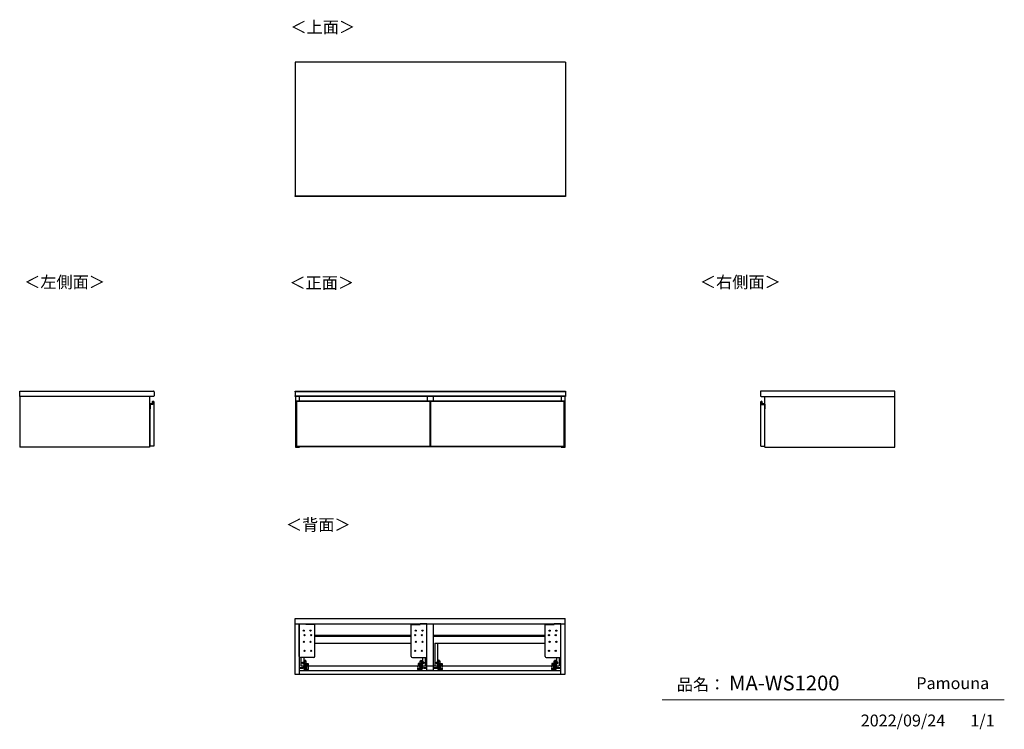
# Model space of a CAD drawing. Units: millimetres. Extents: x 445 to 4839, y 153 to 3321.
import ezdxf

# ---------------------------------------------------------------- set-up
doc = ezdxf.new("R2010")
doc.units = ezdxf.units.MM
doc.layers.add('寸法', color=179, linetype='Continuous')
doc.styles.add('SLDTEXTSTYLE0', font='TXT', dxfattribs={"width": 0.75, "bigfont": 'bigfont'})

msp = doc.modelspace()

# ---------------------------------------------------------------- linework, layer by layer
at = {"color": 7, "linetype": 'Continuous', "lineweight": 25}
for p, q in [((1675.5, 3131.6), (1675.5, 2534.6)), ((2880.5, 3131.6), (1675.5, 3131.6)), ((2880.5, 3131.6), (2880.5, 2534.6)), ((1675.5, 2534.6), (2880.5, 2534.6)), ((1675.5, 2531.6), (1675.5, 2534.6)), ((2880.5, 2531.6), (1675.5, 2531.6)), ((2880.5, 2534.6), (2880.5, 2531.6)), ((445.4, 1662.7), (1042.4, 1662.7)), ((445.4, 1638.7), (445.4, 1662.7)), ((1042.4, 1638.7), (445.4, 1638.7)), ((445.4, 1638.7), (445.4, 1412.7)), ((1025.4, 1638.7), (1025.4, 1412.7)), ((1045.4, 1659.7), (1045.4, 1641.7)), ((1675.5, 1662.7), (2880.5, 1662.7)), ((1675.5, 1659.7), (1675.5, 1662.7)), ((2880.5, 1659.7), (1675.5, 1659.7)), ((1675.5, 1659.7), (1675.5, 1641.7)), ((1675.5, 1638.7), (1675.5, 1641.7)), ((1675.5, 1641.7), (2880.5, 1641.7)), ((2880.5, 1638.7), (1675.5, 1638.7)), ((1676.7, 1638.7), (1676.7, 1412.7)), ((1694.2, 1617.2), (1694.2, 1638.7)), ((2264.2, 1638.7), (2264.2, 1617.2)), ((2291.7, 1617.2), (2291.7, 1638.7)), ((2861.7, 1638.7), (2861.7, 1617.2)), ((2879.2, 1412.7), (2879.2, 1638.7)), ((2880.5, 1662.7), (2880.5, 1659.7)), ((2880.5, 1659.7), (2880.5, 1641.7)), ((2880.5, 1641.7), (2880.5, 1638.7)), ((3750.9, 1659.7), (3750.9, 1641.7)), ((4350.9, 1662.7), (3753.9, 1662.7)), ((3753.9, 1638.7), (4350.9, 1638.7)), ((3770.9, 1412.7), (3770.9, 1638.7)), ((4350.9, 1638.7), (4350.9, 1662.7)), ((4350.9, 1412.7), (4350.9, 1638.7)), ((1025.6, 1604.7), (1025.8, 1604.7)), ((1025.6, 1583.9), (1025.6, 1604.7)), ((1025.6, 1583.9), (1025.8, 1583.9)), ((1025.8, 1604.7), (1025.8, 1583.9)), ((1025.8, 1583.7), (1025.8, 1583.9)), ((1025.8, 1583.9), (1027.2, 1583.9)), ((1027.4, 1583.7), (1025.8, 1583.7)), ((1025.9, 1583.2), (1025.9, 1416.7)), ((1027.4, 1583.2), (1025.9, 1583.2)), ((1026.6, 1605.5), (1026.6, 1605.7)), ((1026.6, 1605.7), (1037, 1605.7)), ((1037, 1605.5), (1026.6, 1605.5)), ((1027.2, 1583.9), (1027.2, 1603.9)), ((1027.4, 1603.7), (1027.2, 1603.9)), ((1027.2, 1603.9), (1039.7, 1603.9)), ((1027.4, 1583.7), (1027.2, 1583.9)), ((1027.4, 1603.7), (1027.4, 1583.2)), ((1039.9, 1603.7), (1027.4, 1603.7)), ((1037, 1605.5), (1037, 1605.7)), ((1038, 1606.6), (1038.8, 1616.3)), ((1038.2, 1606.6), (1038, 1606.6)), ((1039, 1616.3), (1038.2, 1606.6)), ((1039, 1616.3), (1038.8, 1616.3)), ((1039.7, 1603.9), (1039.7, 1616.9)), ((1039.9, 1616.7), (1039.7, 1616.9)), ((1039.7, 1616.9), (1040.1, 1616.9)), ((1039.9, 1603.7), (1039.7, 1603.9)), ((1039.9, 1616.7), (1039.9, 1603.7)), ((1043.9, 1616.7), (1039.9, 1616.7)), ((1040, 1617), (1040, 1617.2)), ((1043.9, 1616.7), (1043.9, 1416.7)), ((1680.7, 1616.9), (1680.7, 1617)), ((1680.7, 1617), (1680.7, 1617)), ((1680.7, 1616.7), (1680.7, 1616.9)), ((1680.7, 1616.7), (1680.7, 1416.7)), ((2353.7, 1616.7), (1680.7, 1616.7)), ((1681.7, 1617.2), (1680.9, 1617.2)), ((1680.9, 1617.2), (1680.9, 1616.7)), ((1681.7, 1617.2), (1680.9, 1617.2)), ((2352.7, 1617.2), (1681.7, 1617.2)), ((2352.7, 1617.2), (1681.7, 1617.2)), ((1681.7, 1616.7), (1681.7, 1617.2)), ((1681.7, 1617.2), (1681.7, 1617.2)), ((2276.5, 1617.2), (2275.7, 1617.2)), ((2276.5, 1617.2), (2275.7, 1617.2)), ((2275.7, 1617.2), (2275.7, 1616.7)), ((2275.7, 1617.2), (2275.7, 1617.2)), ((2276.5, 1616.7), (2276.5, 1617.2)), ((2276.7, 1617), (2276.7, 1616.9)), ((2276.7, 1617), (2276.7, 1617)), ((2276.7, 1616.9), (2276.7, 1616.7)), ((2276.7, 1416.7), (2276.7, 1616.7)), ((2279.2, 1616.9), (2279.2, 1617)), ((2279.2, 1617), (2279.2, 1617)), ((2279.2, 1616.7), (2279.2, 1616.9)), ((2279.2, 1616.7), (2279.2, 1416.7)), ((2875.2, 1616.7), (2279.2, 1616.7)), ((2280.2, 1617.2), (2279.4, 1617.2)), ((2279.4, 1617.2), (2279.4, 1616.7)), ((2280.2, 1617.2), (2279.4, 1617.2)), ((2874.2, 1617.2), (2280.2, 1617.2)), ((2874.2, 1617.2), (2280.2, 1617.2)), ((2280.2, 1616.7), (2280.2, 1617.2)), ((2280.2, 1617.2), (2280.2, 1617.2)), ((2875, 1617.2), (2874.2, 1617.2)), ((2875, 1617.2), (2874.2, 1617.2)), ((2874.2, 1617.2), (2874.2, 1616.7)), ((2874.2, 1617.2), (2874.2, 1617.2)), ((2875, 1616.7), (2875, 1617.2)), ((2875.2, 1617), (2875.2, 1616.9)), ((2875.2, 1617), (2875.2, 1617)), ((2875.2, 1616.9), (2875.2, 1616.7)), ((2875.2, 1416.7), (2875.2, 1616.7)), ((3752.4, 1416.7), (3752.4, 1616.7)), ((3752.4, 1616.7), (3756.4, 1616.7)), ((3756.1, 1616.9), (3756.6, 1616.9)), ((3756.3, 1617), (3756.3, 1617.2)), ((3756.6, 1616.9), (3756.4, 1616.7)), ((3756.4, 1616.7), (3756.4, 1603.7)), ((3756.6, 1603.9), (3756.4, 1603.7)), ((3756.4, 1603.7), (3768.9, 1603.7)), ((3756.6, 1616.9), (3756.6, 1603.9)), ((3756.6, 1603.9), (3769.1, 1603.9)), ((3758.1, 1606.6), (3757.2, 1616.3)), ((3757.2, 1616.3), (3757.4, 1616.3)), ((3757.4, 1616.3), (3758.3, 1606.6)), ((3758.3, 1606.6), (3758.1, 1606.6)), ((3759.3, 1605.7), (3769.7, 1605.7)), ((3759.3, 1605.7), (3759.3, 1605.5)), ((3769.7, 1605.5), (3759.3, 1605.5)), ((3769.1, 1603.9), (3768.9, 1603.7)), ((3768.9, 1603.7), (3768.9, 1583.2)), ((3768.9, 1583.7), (3769.1, 1583.9)), ((3770.5, 1583.7), (3768.9, 1583.7)), ((3768.9, 1583.2), (3770.4, 1583.2)), ((3769.1, 1603.9), (3769.1, 1583.9)), ((3769.1, 1583.9), (3770.5, 1583.9)), ((3769.7, 1605.7), (3769.7, 1605.5)), ((3770.4, 1416.7), (3770.4, 1583.2)), ((3770.5, 1583.9), (3770.5, 1604.7)), ((3770.7, 1604.7), (3770.5, 1604.7)), ((3770.7, 1583.9), (3770.5, 1583.9)), ((3770.5, 1583.7), (3770.5, 1583.9)), ((3770.7, 1604.7), (3770.7, 1583.9)), ((1025.4, 1552.2), (1025.9, 1552.2)), ((3770.4, 1552.2), (3770.9, 1552.2)), ((1025.4, 1452.2), (1025.9, 1452.2)), ((3770.4, 1452.2), (3770.9, 1452.2)), ((1025.4, 1412.7), (445.4, 1412.7)), ((1043.9, 1416.7), (1025.9, 1416.7)), ((1676.7, 1412.7), (1694.2, 1412.7)), ((1680.7, 1416.7), (2353.7, 1416.7)), ((1694.2, 1412.7), (1694.2, 1416.7)), ((2861.7, 1413.7), (1694.2, 1413.7)), ((2276.7, 1430.7), (2279.2, 1430.7)), ((2279.2, 1416.7), (2875.2, 1416.7)), ((2861.7, 1416.7), (2861.7, 1412.7)), ((2861.7, 1412.7), (2879.2, 1412.7)), ((3752.4, 1416.7), (3770.4, 1416.7)), ((3770.9, 1412.7), (4350.9, 1412.7)), ((1674.2, 623.4), (1674.2, 647.4)), ((1674.2, 647.4), (2879.2, 647.4)), ((1674.2, 623.4), (2879.2, 623.4)), ((1675.5, 623.4), (1693, 623.4)), ((1675.5, 397.4), (1675.5, 623.4)), ((1693, 478.4), (1693, 623.4)), ((1693, 623.4), (1723, 623.4)), ((1693, 623.4), (1693, 397.4)), ((1723, 621.1), (1723, 623.4)), ((1763, 621.1), (1723, 621.1)), ((1763, 478.4), (1763, 621.1)), ((2193, 621.1), (2233, 621.1)), ((2193, 478.4), (2193, 621.1)), ((2263, 623.4), (2233, 623.4)), ((2233, 621.1), (2233, 623.4)), ((2263, 478.4), (2263, 623.4)), ((2263, 415.4), (2263, 623.4)), ((2263, 623.4), (2290.5, 623.4)), ((2290.5, 623.4), (2290.5, 415.4)), ((2306.2, 647.4), (2848.2, 647.4)), ((2790.5, 621.1), (2830.5, 621.1)), ((2790.5, 478.4), (2790.5, 621.1)), ((2860.5, 623.4), (2830.5, 623.4)), ((2830.5, 621.1), (2830.5, 623.4)), ((2860.5, 478.4), (2860.5, 623.4)), ((2860.5, 397.4), (2860.5, 623.4)), ((2860.5, 623.4), (2878, 623.4)), ((2878, 623.4), (2878, 397.4)), ((2879.2, 623.4), (2879.2, 647.4)), ((1713.5, 573.4), (1718.5, 573.4)), ((1743.5, 573.4), (1748.5, 573.4)), ((1763, 573.4), (2193, 573.4)), ((2207.5, 573.4), (2212.5, 573.4)), ((2237.5, 573.4), (2242.5, 573.4)), ((2290.5, 573.4), (2561.2, 573.4)), ((2561.2, 573.4), (2790.5, 573.4)), ((2805, 573.4), (2810, 573.4)), ((2835, 573.4), (2840, 573.4)), ((2193, 568.4), (1763, 568.4)), ((2193, 567.9), (1763, 567.9)), ((1763, 536.9), (2193, 536.9)), ((2561.2, 568.4), (2290.5, 568.4)), ((2561.2, 567.9), (2290.5, 567.9)), ((2298, 536.9), (2310.5, 536.9)), ((2298, 536.9), (2298, 436.9)), ((2310.5, 536.9), (2561.2, 536.9)), ((2310.5, 536.9), (2310.5, 452.9)), ((2790.5, 568.4), (2561.2, 568.4)), ((2790.5, 567.9), (2561.2, 567.9)), ((2561.2, 536.9), (2790.5, 536.9)), ((1693, 465.1), (1694.7, 465.1)), ((1693, 462.1), (1694.7, 462.1)), ((1694.7, 462.1), (1694.7, 465.1)), ((1694.7, 431.1), (1694.7, 462.1)), ((1758, 473.4), (1698, 473.4)), ((1700.5, 473.4), (1700.5, 436.9)), ((1707, 452.9), (1707, 446.9)), ((1707, 452.9), (1713, 452.9)), ((1707, 446.9), (1713, 446.9)), ((1707.4, 446.9), (1707.4, 452.9)), ((1713, 473.4), (1713, 452.9)), ((1713, 452.9), (1713, 446.9)), ((1713, 446.9), (1716.9, 446.9)), ((1713, 446.9), (1713, 442.9)), ((1713, 442.9), (1713, 436.3)), ((1714.7, 436.3), (1714.7, 442.9)), ((1716.2, 440.3), (1716.2, 439.1)), ((1716.9, 459.8), (1721.3, 459.8)), ((1716.9, 458.8), (1716.9, 459.8)), ((1716.9, 458.8), (1716.9, 458.7)), ((1716.9, 458.7), (1721.9, 458.7)), ((1716.9, 455.2), (1716.9, 458.7)), ((1716.9, 455.2), (1723.9, 455.2)), ((1716.9, 446.9), (1716.9, 455.2)), ((1723.5, 446.9), (1716.9, 446.9)), ((1716.9, 445.1), (1723.5, 445.1)), ((1720.8, 443.6), (1719.6, 443.6)), ((1720.8, 440.3), (1719.6, 439.1)), ((1721.9, 439.2), (1720.8, 440.3)), ((1723.9, 455.2), (1723.9, 458.4)), ((1723.9, 446.9), (1723.9, 455.2)), ((1723.9, 446.9), (1733, 446.9)), ((1725.4, 438.9), (1725.4, 439.9)), ((1725.7, 442.9), (1725.7, 441.9)), ((1726.7, 440.9), (1726.7, 436.9)), ((1728.5, 436.9), (1728.5, 441.9)), ((1733, 446.9), (1733, 436.9)), ((2198, 473.4), (2258, 473.4)), ((2232.4, 446.9), (2223, 446.9)), ((2223, 446.9), (2223, 436.9)), ((2227.5, 441.9), (2227.5, 436.9)), ((2229.2, 436.9), (2229.2, 440.9)), ((2230.2, 441.9), (2230.2, 442.9)), ((2230.5, 439.9), (2230.5, 438.9)), ((2232.4, 455.2), (2232.4, 458.4)), ((2232.4, 455.2), (2239.4, 455.2)), ((2232.4, 446.9), (2232.4, 455.2)), ((2239, 446.9), (2232.4, 446.9)), ((2232.4, 445.1), (2239, 445.1)), ((2235.1, 440.3), (2234, 439.2)), ((2234.1, 458.7), (2239.4, 458.7)), ((2234.7, 459.8), (2239.3, 459.8)), ((2236.3, 443.6), (2235.1, 443.6)), ((2236.3, 439.1), (2235.1, 440.3)), ((2239.4, 458.8), (2239.4, 459.6)), ((2239.4, 458.8), (2239.4, 458.7)), ((2239.4, 455.2), (2239.4, 458.7)), ((2239.4, 446.9), (2239.4, 455.2)), ((2243, 446.9), (2239.4, 446.9)), ((2239.7, 439.1), (2239.7, 440.3)), ((2241.2, 442.9), (2241.2, 436.3)), ((2243, 473.4), (2243, 452.9)), ((2243, 452.9), (2243, 446.9)), ((2248.8, 452.9), (2243, 452.9)), ((2243, 446.9), (2243, 442.9)), ((2248.8, 446.9), (2243, 446.9)), ((2243, 436.3), (2243, 442.9)), ((2248.4, 452.9), (2248.4, 446.9)), ((2248.8, 446.9), (2248.8, 452.9)), ((2255.5, 473.4), (2255.5, 436.9)), ((2261.2, 465.1), (2263, 465.1)), ((2261.2, 465.1), (2261.2, 462.1)), ((2261.2, 462.1), (2263, 462.1)), ((2261.2, 462.1), (2261.2, 431.1)), ((2290.5, 465.1), (2292.2, 465.1)), ((2290.5, 462.1), (2292.2, 462.1)), ((2292.2, 462.1), (2292.2, 465.1)), ((2292.2, 431.1), (2292.2, 462.1)), ((2304.5, 452.9), (2310.5, 452.9)), ((2304.5, 452.9), (2304.5, 446.9)), ((2304.5, 446.9), (2310.5, 446.9)), ((2304.9, 446.9), (2304.9, 452.9)), ((2310.5, 452.9), (2310.5, 446.9)), ((2310.5, 446.9), (2314.4, 446.9)), ((2310.5, 446.9), (2310.5, 442.9)), ((2310.5, 442.9), (2310.5, 436.3)), ((2312.2, 436.3), (2312.2, 442.9)), ((2313.7, 440.3), (2313.7, 439.1)), ((2314.4, 459.8), (2318.8, 459.8)), ((2314.4, 458.8), (2314.4, 459.8)), ((2314.4, 458.8), (2314.4, 458.7)), ((2314.4, 455.2), (2314.4, 458.7)), ((2314.4, 458.7), (2319.4, 458.7)), ((2314.4, 446.9), (2314.4, 455.2)), ((2314.4, 455.2), (2321.4, 455.2)), ((2321, 446.9), (2314.4, 446.9)), ((2314.4, 445.1), (2321, 445.1)), ((2318.3, 443.6), (2317.1, 443.6)), ((2318.3, 440.3), (2317.1, 439.1)), ((2319.4, 439.2), (2318.3, 440.3)), ((2321.4, 455.2), (2321.4, 458.4)), ((2321.4, 446.9), (2321.4, 455.2)), ((2321.4, 446.9), (2330.5, 446.9)), ((2322.9, 438.9), (2322.9, 439.9)), ((2323.2, 442.9), (2323.2, 441.9)), ((2324.2, 440.9), (2324.2, 436.9)), ((2326, 436.9), (2326, 441.9)), ((2330.5, 446.9), (2330.5, 436.9)), ((2795.5, 473.4), (2855.5, 473.4)), ((2829.9, 446.9), (2820.5, 446.9)), ((2820.5, 446.9), (2820.5, 436.9)), ((2825, 441.9), (2825, 436.9)), ((2826.7, 436.9), (2826.7, 440.9)), ((2827.7, 441.9), (2827.7, 442.9)), ((2828, 439.9), (2828, 438.9)), ((2829.9, 455.2), (2829.9, 458.4)), ((2829.9, 446.9), (2829.9, 455.2)), ((2829.9, 455.2), (2836.9, 455.2)), ((2836.5, 446.9), (2829.9, 446.9)), ((2829.9, 445.1), (2836.5, 445.1)), ((2832.6, 440.3), (2831.5, 439.2)), ((2831.6, 458.7), (2836.9, 458.7)), ((2832.2, 459.8), (2836.8, 459.8)), ((2833.8, 443.6), (2832.6, 443.6)), ((2833.8, 439.1), (2832.6, 440.3)), ((2836.9, 458.8), (2836.9, 459.6)), ((2836.9, 458.8), (2836.9, 458.7)), ((2836.9, 455.2), (2836.9, 458.7)), ((2836.9, 446.9), (2836.9, 455.2)), ((2840.5, 446.9), (2836.9, 446.9)), ((2837.2, 439.1), (2837.2, 440.3)), ((2838.7, 442.9), (2838.7, 436.3)), ((2840.5, 473.4), (2840.5, 452.9)), ((2840.5, 452.9), (2840.5, 446.9)), ((2846.3, 452.9), (2840.5, 452.9)), ((2840.5, 446.9), (2840.5, 442.9)), ((2846.3, 446.9), (2840.5, 446.9)), ((2840.5, 436.3), (2840.5, 442.9)), ((2845.9, 452.9), (2845.9, 446.9)), ((2846.3, 446.9), (2846.3, 452.9)), ((2853, 473.4), (2853, 436.9)), ((2858.7, 465.1), (2860.5, 465.1)), ((2858.7, 465.1), (2858.7, 462.1)), ((2858.7, 462.1), (2860.5, 462.1)), ((2858.7, 462.1), (2858.7, 431.1)), ((1693, 397.4), (1675.5, 397.4)), ((1694.7, 431.1), (1693, 431.1)), ((1693, 415.4), (2263, 415.4)), ((1693, 398.4), (2561.2, 398.4)), ((1694.7, 428.1), (1694.7, 431.1)), ((1707.7, 427.1), (1695.7, 427.1)), ((1695.7, 425.4), (1707.4, 425.4)), ((1700.5, 436.9), (1713, 436.9)), ((1709.2, 428.3), (1708.4, 427.4)), ((1709.3, 426.2), (1710, 427)), ((1712.5, 426.5), (1713, 425.1)), ((1713, 425.1), (1713, 424.4)), ((1714.7, 425.4), (1714.1, 427.2)), ((1714.7, 424.4), (1714.7, 425.4)), ((1715, 428.7), (1715, 427.7)), ((1716.4, 430.1), (1715.7, 429.8)), ((1716.5, 428.2), (1717.4, 428.6)), ((1723.7, 422.4), (1716.7, 422.4)), ((1716.7, 420.6), (1723.7, 420.6)), ((1717.7, 434.1), (1716.9, 434.1)), ((1716.9, 432.4), (1717.7, 432.4)), ((1718.1, 430.2), (1717.2, 430.2)), ((1717.7, 432.4), (1717.7, 434.1)), ((1718.5, 428.4), (1719.6, 427.3)), ((1718.8, 436.4), (1720.2, 429.9)), ((1719.6, 439.1), (1720.6, 438.1)), ((1719.6, 427.3), (1720.8, 428.5)), ((1719.6, 424), (1720.8, 424)), ((1720.8, 428.5), (1719.9, 429.5)), ((1721.8, 430.5), (1720.5, 436.8)), ((1722.3, 437.4), (1723.2, 437.4)), ((1722.9, 434.6), (1722.9, 433.1)), ((1723.7, 434.6), (1722.9, 434.6)), ((1722.9, 433.1), (1723.7, 433.1)), ((1723.9, 439.4), (1723, 439)), ((1724, 437.5), (1724.7, 437.8)), ((1724.2, 427.3), (1724.2, 428.6)), ((1725.7, 426.4), (1725.7, 420.6)), ((1725.7, 420.6), (1733.9, 420.6)), ((1726.5, 434.8), (1726.5, 433.7)), ((1729.8, 434.8), (1726.5, 434.8)), ((1726.7, 436.9), (1728.5, 436.9)), ((1734.7, 434.8), (1729.8, 434.8)), ((1733, 436.9), (2223, 436.9)), ((1733.9, 420.6), (1733.9, 426.4)), ((1733.9, 420.6), (1734.7, 420.6)), ((1734.7, 431.2), (1734.7, 434.8)), ((1734.7, 420.6), (1734.7, 428.1)), ((2213.5, 415.4), (2561.2, 415.4)), ((2221.2, 434.8), (2221.2, 431.2)), ((2226.2, 434.8), (2221.2, 434.8)), ((2221.2, 428.1), (2221.2, 420.6)), ((2221.2, 420.6), (2222.1, 420.6)), ((2222.1, 426.4), (2222.1, 420.6)), ((2222.1, 420.6), (2230.3, 420.6)), ((2229.4, 434.8), (2226.2, 434.8)), ((2227.5, 436.9), (2229.2, 436.9)), ((2229.4, 433.7), (2229.4, 434.8)), ((2230.3, 420.6), (2230.3, 426.4)), ((2231.2, 437.8), (2231.9, 437.5)), ((2231.7, 428.6), (2231.7, 427.3)), ((2232.9, 439), (2232, 439.4)), ((2233.1, 434.6), (2232.2, 434.6)), ((2232.2, 433.1), (2233.1, 433.1)), ((2239.2, 422.4), (2232.2, 422.4)), ((2232.2, 420.6), (2239.2, 420.6)), ((2232.7, 437.4), (2233.6, 437.4)), ((2233.1, 433.1), (2233.1, 434.6)), ((2235.4, 436.8), (2234.1, 430.5)), ((2236.1, 429.5), (2235.1, 428.5)), ((2235.1, 428.5), (2236.3, 427.3)), ((2235.1, 424), (2236.3, 424)), ((2235.4, 438.1), (2236.3, 439.1)), ((2235.7, 429.9), (2237.1, 436.4)), ((2236.3, 427.3), (2237.4, 428.4)), ((2238.7, 430.2), (2237.8, 430.2)), ((2238.2, 434.1), (2238.2, 432.4)), ((2239, 434.1), (2238.2, 434.1)), ((2238.2, 432.4), (2239, 432.4)), ((2238.5, 428.6), (2239.4, 428.2)), ((2240.2, 429.8), (2239.5, 430.1)), ((2240.9, 427.7), (2240.9, 428.7)), ((2241.9, 427.2), (2241.2, 425.4)), ((2241.2, 425.4), (2241.2, 424.4)), ((2243, 436.9), (2255.5, 436.9)), ((2243, 425.1), (2243.5, 426.5)), ((2243, 424.4), (2243, 425.1)), ((2246, 427), (2246.7, 426.2)), ((2247.6, 427.4), (2246.8, 428.3)), ((2260.2, 427.1), (2248.3, 427.1)), ((2248.6, 425.4), (2260.2, 425.4)), ((2253.5, 436.9), (2561.2, 436.9)), ((2261.2, 431.1), (2261.2, 428.1)), ((2263, 431.1), (2261.2, 431.1)), ((2290.5, 415.4), (2263, 415.4)), ((2292.2, 431.1), (2290.5, 431.1)), ((2292.2, 428.1), (2292.2, 431.1)), ((2305.2, 427.1), (2293.2, 427.1)), ((2293.2, 425.4), (2304.9, 425.4)), ((2298, 436.9), (2310.5, 436.9)), ((2306.7, 428.3), (2305.9, 427.4)), ((2306.8, 426.2), (2307.5, 427)), ((2310, 426.5), (2310.5, 425.1)), ((2310.5, 425.1), (2310.5, 424.4)), ((2312.2, 425.4), (2311.6, 427.2)), ((2312.2, 424.4), (2312.2, 425.4)), ((2312.5, 428.7), (2312.5, 427.7)), ((2313.9, 430.1), (2313.2, 429.8)), ((2314, 428.2), (2314.9, 428.6)), ((2321.2, 422.4), (2314.2, 422.4)), ((2314.2, 420.6), (2321.2, 420.6)), ((2315.2, 434.1), (2314.4, 434.1)), ((2314.4, 432.4), (2315.2, 432.4)), ((2315.6, 430.2), (2314.7, 430.2)), ((2315.2, 432.4), (2315.2, 434.1)), ((2316, 428.4), (2317.1, 427.3)), ((2316.3, 436.4), (2317.7, 429.9)), ((2317.1, 439.1), (2318.1, 438.1)), ((2317.1, 427.3), (2318.3, 428.5)), ((2317.1, 424), (2318.3, 424)), ((2318.3, 428.5), (2317.4, 429.5)), ((2319.3, 430.5), (2318, 436.8)), ((2319.8, 437.4), (2320.7, 437.4)), ((2320.4, 434.6), (2320.4, 433.1)), ((2321.2, 434.6), (2320.4, 434.6)), ((2320.4, 433.1), (2321.2, 433.1)), ((2321.4, 439.4), (2320.5, 439)), ((2321.5, 437.5), (2322.2, 437.8)), ((2321.7, 427.3), (2321.7, 428.6)), ((2323.2, 426.4), (2323.2, 420.6)), ((2323.2, 420.6), (2331.4, 420.6)), ((2324, 434.8), (2324, 433.7)), ((2327.3, 434.8), (2324, 434.8)), ((2324.2, 436.9), (2326, 436.9)), ((2332.2, 434.8), (2327.3, 434.8)), ((2331.4, 420.6), (2331.4, 426.4)), ((2331.4, 420.6), (2332.2, 420.6)), ((2332.2, 431.2), (2332.2, 434.8)), ((2332.2, 420.6), (2332.2, 428.1)), ((2561.2, 436.9), (2820.5, 436.9)), ((2561.2, 415.4), (2860.5, 415.4)), ((2561.2, 398.4), (2860.5, 398.4)), ((2823.7, 434.8), (2818.7, 434.8)), ((2818.7, 434.8), (2818.7, 431.2)), ((2818.7, 428.1), (2818.7, 420.6)), ((2818.7, 420.6), (2819.6, 420.6)), ((2819.6, 426.4), (2819.6, 420.6)), ((2819.6, 420.6), (2827.8, 420.6)), ((2826.9, 434.8), (2823.7, 434.8)), ((2825, 436.9), (2826.7, 436.9)), ((2826.9, 433.7), (2826.9, 434.8)), ((2827.8, 420.6), (2827.8, 426.4)), ((2828.7, 437.8), (2829.4, 437.5)), ((2829.2, 428.6), (2829.2, 427.3)), ((2830.4, 439), (2829.5, 439.4)), ((2830.6, 434.6), (2829.7, 434.6)), ((2829.7, 433.1), (2830.6, 433.1)), ((2836.7, 422.4), (2829.7, 422.4)), ((2829.7, 420.6), (2836.7, 420.6)), ((2830.2, 437.4), (2831.1, 437.4)), ((2830.6, 433.1), (2830.6, 434.6)), ((2832.9, 436.8), (2831.6, 430.5)), ((2833.6, 429.5), (2832.6, 428.5)), ((2832.6, 428.5), (2833.8, 427.3)), ((2832.6, 424), (2833.8, 424)), ((2832.9, 438.1), (2833.8, 439.1)), ((2833.2, 429.9), (2834.6, 436.4)), ((2833.8, 427.3), (2834.9, 428.4)), ((2836.2, 430.2), (2835.3, 430.2)), ((2836.5, 434.1), (2835.7, 434.1)), ((2835.7, 434.1), (2835.7, 432.4)), ((2835.7, 432.4), (2836.5, 432.4)), ((2836, 428.6), (2836.9, 428.2)), ((2837.7, 429.8), (2837, 430.1)), ((2838.4, 427.7), (2838.4, 428.7)), ((2839.4, 427.2), (2838.7, 425.4)), ((2838.7, 425.4), (2838.7, 424.4)), ((2840.5, 436.9), (2853, 436.9)), ((2840.5, 425.1), (2841, 426.5)), ((2840.5, 424.4), (2840.5, 425.1)), ((2843.5, 427), (2844.2, 426.2)), ((2845.1, 427.4), (2844.3, 428.3)), ((2857.7, 427.1), (2845.8, 427.1)), ((2846.1, 425.4), (2857.7, 425.4)), ((2860.5, 431.1), (2858.7, 431.1)), ((2858.7, 431.1), (2858.7, 428.1)), ((2878, 397.4), (2860.5, 397.4))]:
    msp.add_line(p, q, dxfattribs=at)
at = {"color": 8, "linetype": 'Continuous', "lineweight": 25}
for p, q in [((1680.9, 1617.2), (1680.9, 1617.2)), ((2276.5, 1617.2), (2276.5, 1617.2)), ((2279.4, 1617.2), (2279.4, 1617.2)), ((2875, 1617.2), (2875, 1617.2)), ((1763, 568.6), (2193, 568.6)), ((2290.5, 568.6), (2561.2, 568.6)), ((2561.2, 568.6), (2790.5, 568.6)), ((1716.9, 458.8), (1721.9, 458.8)), ((2234.1, 458.8), (2239.4, 458.8)), ((2314.4, 458.8), (2319.4, 458.8)), ((2831.6, 458.8), (2836.9, 458.8))]:
    msp.add_line(p, q, dxfattribs=at)
at = {"color": 7, "linetype": 'Continuous', "lineweight": 18}
msp.add_line((4839.5, 284.5), (3312.4, 284.5), dxfattribs=at)
at = {"color": 7, "linetype": 'Continuous', "lineweight": 25, "flags": 128}
for points in [[(2239.4, 456.2), (2239.8, 456.9), (2240, 457.9)], [(2836.9, 456.2), (2837.3, 456.9), (2837.5, 457.9)]]:
    msp.add_lwpolyline(points, dxfattribs=at)
at = {"color": 7, "linetype": 'Continuous', "lineweight": 25}
for centre in [(1713, 593.4), (1716, 573.4), (1743, 593.4), (1746, 573.4), (2210, 573.4), (2213, 593.4), (2240, 573.4), (2243, 593.4), (2807.5, 573.4), (2810.5, 593.4), (2837.5, 573.4), (2840.5, 593.4), (1713, 543.4), (1743, 543.4), (2213, 543.4), (2243, 543.4), (2810.5, 543.4), (2840.5, 543.4), (1716, 503.4), (1746, 503.4), (2210, 503.4), (2240, 503.4), (2807.5, 503.4), (2837.5, 503.4)]:
    msp.add_circle(centre, 2.5, dxfattribs=at)
for centre, radius, start, end in [((1042.4, 1659.7), 3, 0, 90), ((1042.4, 1641.7), 3, 270, 0), ((3753.9, 1659.7), 3, 90, 180), ((3753.9, 1641.7), 3, 180, 270), ((1026.6, 1604.7), 1, 90, 180), ((1025.8, 1583.9), 0.2, 180, 270), ((1026.6, 1604.7), 0.8, 90, 180), ((1037, 1606.7), 1.2, 270, 355.0301), ((1037, 1606.7), 1, 270, 355.0301), ((1039.8, 1616.2), 1, 80.4234, 175.0301), ((1039.8, 1616.2), 0.8, 80.4234, 175.0301), ((1039.9, 1616.7), 0.5, 0.7985, 80.4234), ((1039.9, 1616.7), 0.3, 43.6217, 80.4234), ((1680.9, 1617), 0.2, 90, 180), ((1680.9, 1617), 0.199, 89.6008, 179.5952), ((2276.5, 1617), 0.2, 0, 90), ((2276.5, 1617), 0.199, 0.4048, 90.3992), ((2279.4, 1617), 0.2, 90, 180), ((2279.4, 1617), 0.199, 89.6008, 179.5952), ((2875, 1617), 0.2, 0, 90), ((2875, 1617), 0.199, 0.4048, 90.3992), ((3756.4, 1616.7), 0.5, 99.5766, 179.2015), ((3756.4, 1616.7), 0.3, 99.5766, 136.3783), ((3756.4, 1616.2), 1, 4.9699, 99.5766), ((3756.4, 1616.2), 0.8, 4.9699, 99.5766), ((3759.3, 1606.7), 1.2, 184.9699, 270), ((3759.3, 1606.7), 1, 184.9699, 270), ((3769.7, 1604.7), 1, 0, 90), ((3769.7, 1604.7), 0.8, 0, 90), ((3770.5, 1583.9), 0.2, 270, 0), ((1698, 478.4), 5, 180, 270), ((1716.9, 442.9), 3.95, 90, 180), ((1716.9, 442.9), 2.2, 90, 180), ((1719, 457.9), 3, 8.8642, 180), ((1719, 457.9), 3, 180, 226.8953), ((1717, 440.3), 0.78, 96.1822, 180), ((1716.7, 443.2), 2.15, 276.1822, 351.8468), ((1716.7, 443.2), 3.86, 293.6602, 336.3398), ((1716.7, 436.1), 3.86, 9.169, 66.3398), ((1719.6, 442.8), 0.78, 90, 171.8468), ((1723.7, 443.2), 3.86, 203.6602, 272.894), ((1720.8, 442.8), 0.78, 8.1532, 90), ((1723.7, 443.2), 2.15, 188.1532, 277.9695), ((1723.5, 442.9), 3.95, 360, 90), ((1723.5, 442.9), 2.2, 0, 90), ((1724.2, 439.9), 1.2, 360, 97.9695), ((1726.5, 441.9), 0.8, 180, 270), ((1726.5, 440.9), 0.2, 0, 90), ((1728.3, 442.9), 0.8, 180, 270), ((1728.3, 441.9), 0.2, 0, 90), ((1758, 478.4), 5, 270, 0), ((2198, 478.4), 5, 180, 270), ((2227.7, 441.9), 0.2, 90, 180), ((2227.7, 442.9), 0.8, 270, 360), ((2232.4, 442.9), 3.95, 90, 180), ((2229.4, 440.9), 0.2, 90, 180), ((2229.4, 441.9), 0.8, 270, 360), ((2232.4, 442.9), 2.2, 90, 180), ((2231.7, 439.9), 1.2, 82.0305, 180), ((2232.2, 443.2), 2.15, 262.0305, 351.8468), ((2232.2, 443.2), 3.86, 267.106, 336.3398), ((2237, 457.9), 3, 0, 171.1358), ((2235.1, 442.8), 0.78, 90, 171.8468), ((2239.2, 436.1), 3.86, 113.6602, 170.831), ((2239.2, 443.2), 3.86, 203.6602, 246.3398), ((2236.3, 442.8), 0.78, 8.1532, 90), ((2239.2, 443.2), 2.15, 188.1532, 263.8178), ((2239, 442.9), 3.95, 360, 90), ((2239, 442.9), 2.2, 0, 90), ((2238.9, 440.3), 0.78, 0, 83.8178), ((2258, 478.4), 5, 270, 0), ((2314.4, 442.9), 3.95, 90, 180), ((2314.4, 442.9), 2.2, 90, 180), ((2316.5, 457.9), 3, 8.8642, 180), ((2316.5, 457.9), 3, 180, 226.8953), ((2314.5, 440.3), 0.78, 96.1822, 180), ((2314.2, 443.2), 2.15, 276.1822, 351.8468), ((2314.2, 443.2), 3.86, 293.6602, 336.3398), ((2314.2, 436.1), 3.86, 9.169, 66.3398), ((2317.1, 442.8), 0.78, 90, 171.8468), ((2321.2, 443.2), 3.86, 203.6602, 272.894), ((2318.3, 442.8), 0.78, 8.1532, 90), ((2321.2, 443.2), 2.15, 188.1532, 277.9695), ((2321, 442.9), 3.95, 360, 90), ((2321, 442.9), 2.2, 0, 90), ((2321.7, 439.9), 1.2, 360, 97.9695), ((2324, 441.9), 0.8, 180, 270), ((2324, 440.9), 0.2, 0, 90), ((2325.8, 442.9), 0.8, 180, 270), ((2325.8, 441.9), 0.2, 0, 90), ((2795.5, 478.4), 5, 180, 270), ((2825.2, 441.9), 0.2, 90, 180), ((2825.2, 442.9), 0.8, 270, 360), ((2829.9, 442.9), 3.95, 90, 180), ((2826.9, 440.9), 0.2, 90, 180), ((2826.9, 441.9), 0.8, 270, 360), ((2829.9, 442.9), 2.2, 90, 180), ((2829.2, 439.9), 1.2, 82.0305, 180), ((2829.7, 443.2), 2.15, 262.0305, 351.8468), ((2829.7, 443.2), 3.86, 267.106, 336.3398), ((2834.5, 457.9), 3, 0, 171.1358), ((2832.6, 442.8), 0.78, 90, 171.8468), ((2836.7, 436.1), 3.86, 113.6602, 170.831), ((2836.7, 443.2), 3.86, 203.6602, 246.3398), ((2833.8, 442.8), 0.78, 8.1532, 90), ((2836.7, 443.2), 2.15, 188.1532, 263.8178), ((2836.5, 442.9), 3.95, 360, 90), ((2836.5, 442.9), 2.2, 0, 90), ((2836.4, 440.3), 0.78, 0, 83.8178), ((2855.5, 478.4), 5, 270, 0), ((1695.7, 428.1), 2.75, 180, 270), ((1695.7, 428.1), 1, 180, 270), ((1707.4, 427.9), 2.5, 270, 316.8297), ((1707.7, 428.1), 1, 270, 315), ((1711.4, 426.1), 3, 90.653, 135), ((1711.1, 425.9), 1.5, 20, 136.8297), ((1711.3, 426.1), 3, 20, 89.347), ((1716.9, 436.3), 3.95, 180, 270), ((1716.7, 424.4), 3.75, 180, 270), ((1716.9, 436.3), 2.2, 180, 270), ((1716.7, 424.4), 2, 180, 270), ((1716.2, 428.7), 1.2, 112.6499, 180), ((1716.2, 427.7), 1.2, 180, 277.9695), ((1717, 439.1), 0.78, 180, 263.8178), ((1717.2, 428.2), 2, 90, 112.6499), ((1716.7, 424.4), 2.15, 8.1532, 97.9695), ((1716.7, 424.4), 3.86, 23.6602, 92.894), ((1716.7, 436.1), 2.15, 8.1532, 83.8178), ((1717.8, 427.7), 1, 45, 112.6499), ((1718.1, 427.7), 2.5, 45, 90), ((1719.6, 424.8), 0.78, 188.1532, 270), ((1723.7, 431.5), 3.86, 203.6602, 246.3398), ((1723.7, 424.4), 3.86, 113.6602, 156.3398), ((1722.3, 439.9), 2.5, 225, 270), ((1720.8, 424.8), 0.78, 270, 351.8468), ((1723.7, 424.4), 2.15, 96.1822, 171.8468), ((1723.7, 431.5), 2.15, 207.5912, 263.8178), ((1722.6, 439.9), 1, 225, 292.6499), ((1723.2, 439.4), 2, 270, 292.6499), ((1723.4, 428.6), 0.78, 360, 83.8178), ((1723.4, 427.3), 0.78, 276.1822, 0), ((1723.7, 430.9), 3.75, 45.3962, 90), ((1723.7, 431.1), 2, 36.714, 90), ((1723.7, 424.4), 2, 270, 347.1614), ((1723.7, 424.4), 3.75, 270, 301.3323), ((1729.8, 429.6), 5.2, 322.042, 217.958), ((1724.2, 438.9), 1.2, 292.6499, 0), ((2226.2, 429.6), 5.2, 322.042, 217.958), ((2232.2, 430.9), 3.75, 90, 134.6038), ((2232.2, 424.4), 2, 192.8386, 270), ((2232.2, 424.4), 3.75, 238.6677, 270), ((2231.7, 438.9), 1.2, 180, 247.3501), ((2232.2, 431.1), 2, 90, 143.286), ((2232.5, 428.6), 0.78, 96.1822, 180), ((2232.5, 427.3), 0.78, 180, 263.8178), ((2232.7, 439.4), 2, 247.3501, 270), ((2232.2, 431.5), 2.15, 276.1822, 332.4088), ((2232.2, 424.4), 2.15, 8.1532, 83.8178), ((2233.3, 439.9), 1, 247.3501, 315), ((2233.6, 439.9), 2.5, 270, 315), ((2232.2, 431.5), 3.86, 293.6602, 336.3398), ((2232.2, 424.4), 3.86, 23.6602, 66.3398), ((2235.1, 424.8), 0.78, 188.1532, 270), ((2239.2, 424.4), 3.86, 87.106, 156.3398), ((2237.8, 427.7), 2.5, 90, 135), ((2236.3, 424.8), 0.78, 270, 351.8468), ((2239.2, 436.1), 2.15, 96.1822, 171.8468), ((2239.2, 424.4), 2.15, 82.0305, 171.8468), ((2238.1, 427.7), 1, 67.3501, 135), ((2238.7, 428.2), 2, 67.3501, 90), ((2238.9, 439.1), 0.78, 276.1822, 0), ((2239, 436.3), 3.95, 270, 0), ((2239, 436.3), 2.2, 270, 0), ((2239.2, 424.4), 2, 270, 360), ((2239.2, 424.4), 3.75, 270, 0), ((2239.7, 427.7), 1.2, 262.0305, 0), ((2239.7, 428.7), 1.2, 360, 67.3501), ((2244.7, 426.1), 3, 90.653, 160), ((2244.9, 425.9), 1.5, 43.1703, 160), ((2244.6, 426.1), 3, 45, 89.347), ((2248.6, 427.9), 2.5, 223.1703, 270), ((2248.3, 428.1), 1, 225, 270), ((2260.2, 428.1), 2.75, 270, 0), ((2260.2, 428.1), 1, 270, 0), ((2293.2, 428.1), 2.75, 180, 270), ((2293.2, 428.1), 1, 180, 270), ((2304.9, 427.9), 2.5, 270, 316.8297), ((2305.2, 428.1), 1, 270, 315), ((2308.9, 426.1), 3, 90.653, 135), ((2308.6, 425.9), 1.5, 20, 136.8297), ((2308.8, 426.1), 3, 20, 89.347), ((2314.4, 436.3), 3.95, 180, 270), ((2314.2, 424.4), 3.75, 180, 270), ((2314.4, 436.3), 2.2, 180, 270), ((2314.2, 424.4), 2, 180, 270), ((2313.7, 428.7), 1.2, 112.6499, 180), ((2313.7, 427.7), 1.2, 180, 277.9695), ((2314.5, 439.1), 0.78, 180, 263.8178), ((2314.7, 428.2), 2, 90, 112.6499), ((2314.2, 424.4), 2.15, 8.1532, 97.9695), ((2314.2, 424.4), 3.86, 23.6602, 92.894), ((2314.2, 436.1), 2.15, 8.1532, 83.8178), ((2315.3, 427.7), 1, 45, 112.6499), ((2315.6, 427.7), 2.5, 45, 90), ((2317.1, 424.8), 0.78, 188.1532, 270), ((2321.2, 431.5), 3.86, 203.6602, 246.3398), ((2321.2, 424.4), 3.86, 113.6602, 156.3398), ((2319.8, 439.9), 2.5, 225, 270), ((2318.3, 424.8), 0.78, 270, 351.8468), ((2321.2, 424.4), 2.15, 96.1822, 171.8468), ((2321.2, 431.5), 2.15, 207.5912, 263.8178), ((2320.1, 439.9), 1, 225, 292.6499), ((2320.7, 439.4), 2, 270, 292.6499), ((2320.9, 428.6), 0.78, 360, 83.8178), ((2320.9, 427.3), 0.78, 276.1822, 0), ((2321.2, 430.9), 3.75, 45.3962, 90), ((2321.2, 431.1), 2, 36.714, 90), ((2321.2, 424.4), 2, 270, 347.1614), ((2321.2, 424.4), 3.75, 270, 301.3323), ((2327.3, 429.6), 5.2, 322.042, 217.958), ((2321.7, 438.9), 1.2, 292.6499, 0), ((2823.7, 429.6), 5.2, 322.042, 217.958), ((2829.7, 430.9), 3.75, 90, 134.6038), ((2829.7, 424.4), 2, 192.8386, 270), ((2829.7, 424.4), 3.75, 238.6677, 270), ((2829.2, 438.9), 1.2, 180, 247.3501), ((2829.7, 431.1), 2, 90, 143.286), ((2830, 428.6), 0.78, 96.1822, 180), ((2830, 427.3), 0.78, 180, 263.8178), ((2830.2, 439.4), 2, 247.3501, 270), ((2829.7, 431.5), 2.15, 276.1822, 332.4088), ((2829.7, 424.4), 2.15, 8.1532, 83.8178), ((2830.8, 439.9), 1, 247.3501, 315), ((2831.1, 439.9), 2.5, 270, 315), ((2829.7, 431.5), 3.86, 293.6602, 336.3398), ((2829.7, 424.4), 3.86, 23.6602, 66.3398), ((2832.6, 424.8), 0.78, 188.1532, 270), ((2836.7, 424.4), 3.86, 87.106, 156.3398), ((2835.3, 427.7), 2.5, 90, 135), ((2833.8, 424.8), 0.78, 270, 351.8468), ((2836.7, 436.1), 2.15, 96.1822, 171.8468), ((2836.7, 424.4), 2.15, 82.0305, 171.8468), ((2835.6, 427.7), 1, 67.3501, 135), ((2836.2, 428.2), 2, 67.3501, 90), ((2836.4, 439.1), 0.78, 276.1822, 0), ((2836.5, 436.3), 3.95, 270, 0), ((2836.5, 436.3), 2.2, 270, 0), ((2836.7, 424.4), 2, 270, 360), ((2836.7, 424.4), 3.75, 270, 0), ((2837.2, 427.7), 1.2, 262.0305, 0), ((2837.2, 428.7), 1.2, 360, 67.3501), ((2842.2, 426.1), 3, 90.653, 160), ((2842.4, 425.9), 1.5, 43.1703, 160), ((2842.1, 426.1), 3, 45, 89.347), ((2846.1, 427.9), 2.5, 223.1703, 270), ((2845.8, 428.1), 1, 225, 270), ((2857.7, 428.1), 2.75, 270, 0), ((2857.7, 428.1), 1, 270, 0)]:
    msp.add_arc(centre, radius, start, end, dxfattribs=at)
for points, knots in [([(1040.1, 1616.9), (1040.1, 1616.9), (1040.2, 1616.9), (1040.2, 1616.8), (1040.3, 1616.7), (1040.4, 1616.7), (1040.4, 1616.7), (1040.4, 1616.7), (1040.4, 1616.7)], [0, 0, 0, 0, 0.007503, 0.381897, 0.607002, 0.765377, 0.882461, 1, 1, 1, 1]), ([(1680.7, 1616.9), (1680.7, 1616.9), (1680.7, 1616.9), (1680.8, 1616.8), (1680.8, 1616.7), (1680.8, 1616.7), (1680.9, 1616.7), (1680.9, 1616.7), (1680.9, 1616.7)], [0, 0, 0, 0, 0.007503, 0.381897, 0.607002, 0.765377, 0.882461, 1, 1, 1, 1]), ([(2276.7, 1616.9), (2276.7, 1616.9), (2276.7, 1616.9), (2276.7, 1616.8), (2276.7, 1616.7), (2276.7, 1616.7), (2276.6, 1616.7), (2276.6, 1616.7), (2276.5, 1616.7)], [0, 0, 0, 0, 0.007503, 0.3818975, 0.6070019, 0.7653769, 0.8824605, 1, 1, 1, 1]), ([(2279.2, 1616.9), (2279.2, 1616.9), (2279.2, 1616.9), (2279.3, 1616.8), (2279.3, 1616.7), (2279.3, 1616.7), (2279.4, 1616.7), (2279.4, 1616.7), (2279.4, 1616.7)], [0, 0, 0, 0, 0.007503, 0.381897, 0.607002, 0.765377, 0.882461, 1, 1, 1, 1]), ([(2875.2, 1616.9), (2875.2, 1616.9), (2875.2, 1616.9), (2875.2, 1616.8), (2875.2, 1616.7), (2875.2, 1616.7), (2875.1, 1616.7), (2875.1, 1616.7), (2875, 1616.7)], [0, 0, 0, 0, 0.007503, 0.3818975, 0.6070019, 0.7653769, 0.8824605, 1, 1, 1, 1]), ([(3756.1, 1616.9), (3756.1, 1616.9), (3756.1, 1616.9), (3756, 1616.8), (3755.9, 1616.7), (3755.9, 1616.7), (3755.9, 1616.7), (3755.9, 1616.7), (3755.9, 1616.7)], [0, 0, 0, 0, 0.007503, 0.3818975, 0.6070019, 0.7653769, 0.8824605, 1, 1, 1, 1])]:
    msp.add_open_spline(points, degree=3, knots=knots, dxfattribs=at)

# ---------------------------------------------------------------- texts
at = {"color": 7, "linetype": 'Continuous', "lineweight": 0, "char_height": 52.92, "attachment_point": 1, "style": 'SLDTEXTSTYLE0'}
for s, insert in [('＜上面＞', (1653.5, 3314.5)), ('＜左側面＞', (465.1, 2176.1)), ('＜正面＞', (1649, 2172.8)), ('品名：', (3377.8, 379.4)), ('Pamouna', (4446.7, 385.2))]:
    msp.add_mtext(s, dxfattribs=dict(at, insert=insert))
at = {"layer": '寸法', "color": 7, "attachment_point": 1, "style": 'SLDTEXTSTYLE0'}
for s, insert, char_height in [('＜右側面＞', (3480.7, 2176.1), 52.92), ('＜背面＞', (1633.5, 1092.5), 52.92), ('MA-WS1200', (3611.3, 392.6), 66.15), ('2022/09/24', (4198.8, 218.6), 52.92), ('1/1', (4688, 218.6), 52.92)]:
    msp.add_mtext(s, dxfattribs=dict(at, insert=insert, char_height=char_height))

doc.saveas('drawing.dxf')
